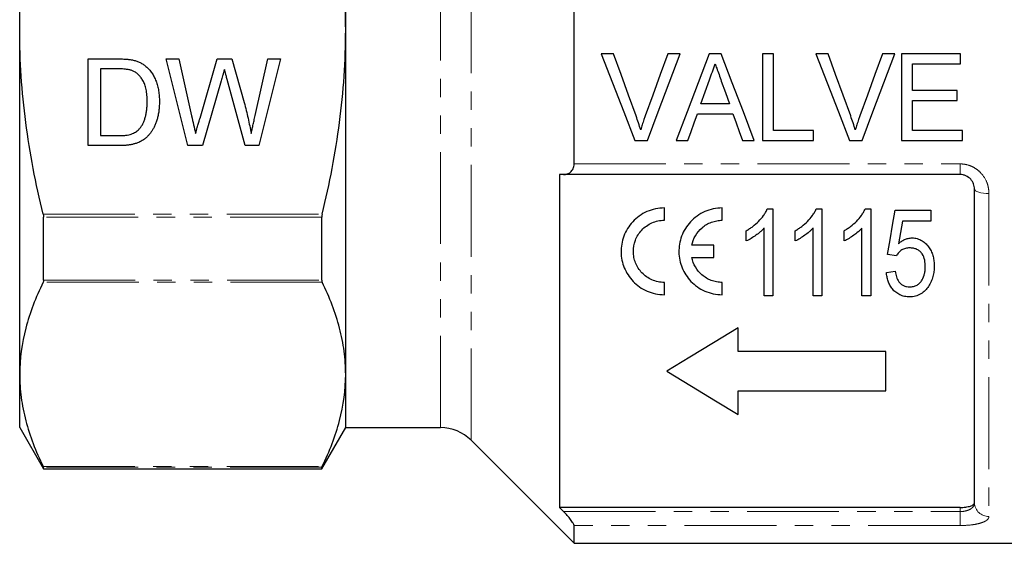
# Model space of a CAD drawing. Units: millimetres. Extents: x 104 to 305, y 24 to 271.
# Drawn here: x 104 to 172, y 136 to 172 of the extents above; entities that cross this region are included whole.
import ezdxf

# ---------------------------------------------------------------- set-up
doc = ezdxf.new("R2010")
doc.units = ezdxf.units.MM
doc.linetypes.add('PHANTOM', pattern=[12.7, 6.35, -1.27, 1.27, -1.27, 1.27, -1.27])

msp = doc.modelspace()

# ---------------------------------------------------------------- linework, layer by layer
at = {"color": 8, "linetype": 'PHANTOM', "lineweight": 18}
for p, q in [((135.202, 171.201), (135.202, 199.58)), ((133.081, 171.201), (133.081, 198.701)), ((133.081, 143.701), (133.081, 171.201)), ((135.202, 142.823), (135.202, 171.201)), ((142.324, 161.94), (169.024, 161.94)), ((169.024, 161.94), (169.024, 161.201)), ((171.024, 159.882), (171.024, 137.554)), ((105.592, 158.472), (124.905, 158.472)), ((124.878, 158.259), (105.619, 158.259)), ((124.905, 153.75), (105.592, 153.75)), ((105.619, 153.898), (124.878, 153.898)), ((105.592, 141.021), (124.905, 141.021)), ((124.878, 140.956), (105.619, 140.956)), ((141.598, 137.896), (169.024, 137.896)), ((169.024, 137.896), (169.024, 138.182)), ((169.024, 137.896), (169.024, 136.93)), ((169.024, 136.93), (142.324, 136.93))]:
    msp.add_line(p, q, dxfattribs=at)
at = {"color": 7, "linetype": 'Continuous', "lineweight": 25}
for p, q in [((103.974, 171.201), (103.974, 195.017)), ((126.524, 171.201), (126.524, 195.017)), ((142.324, 161.94), (142.324, 180.462)), ((103.974, 147.385), (103.974, 171.201)), ((126.524, 147.385), (126.524, 171.201)), ((108.716, 169.201), (110.768, 169.201)), ((108.716, 163.201), (108.716, 169.201)), ((114.101, 169.201), (114.974, 169.201)), ((115.611, 163.201), (114.101, 169.201)), ((114.974, 169.201), (115.865, 165.255)), ((116.448, 165.106), (117.633, 169.201)), ((117.633, 169.201), (118.651, 169.201)), ((118.651, 169.201), (119.508, 166.195)), ((120.264, 165.278), (121.15, 169.201)), ((122.024, 169.201), (120.512, 163.201)), ((121.15, 169.201), (122.024, 169.201)), ((145.047, 169.555), (144.204, 169.555)), ((149.659, 169.555), (148.816, 169.555)), ((152.5, 169.555), (151.672, 169.555)), ((156.124, 169.555), (155.354, 169.555)), ((155.354, 169.555), (155.354, 163.555)), ((156.124, 164.247), (156.124, 169.555)), ((159.893, 169.555), (159.05, 169.555)), ((164.505, 169.555), (163.662, 169.555)), ((169.047, 169.555), (164.97, 169.555)), ((164.97, 169.555), (164.97, 163.555)), ((169.047, 168.863), (169.047, 169.555)), ((109.562, 168.509), (109.562, 163.893)), ((110.778, 168.509), (109.562, 168.509)), ((165.739, 167.016), (165.739, 168.863)), ((165.739, 168.863), (169.047, 168.863)), ((117.912, 167.69), (116.613, 163.201)), ((119.581, 163.201), (118.328, 167.787)), ((168.816, 167.016), (165.739, 167.016)), ((168.816, 166.324), (168.816, 167.016)), ((165.739, 164.247), (165.739, 166.324)), ((165.739, 166.324), (168.816, 166.324)), ((153.068, 166.093), (151.102, 166.093)), ((150.857, 165.401), (153.314, 165.401)), ((158.893, 164.247), (156.124, 164.247)), ((158.893, 163.555), (158.893, 164.247)), ((169.201, 164.247), (165.739, 164.247)), ((169.201, 163.555), (169.201, 164.247)), ((109.562, 163.893), (110.799, 163.893)), ((146.535, 163.555), (147.41, 163.555)), ((149.379, 163.555), (150.201, 163.555)), ((153.97, 163.555), (154.793, 163.555)), ((155.354, 163.555), (158.893, 163.555)), ((161.381, 163.555), (162.256, 163.555)), ((164.97, 163.555), (169.201, 163.555)), ((110.865, 163.201), (108.716, 163.201)), ((116.613, 163.201), (115.611, 163.201)), ((120.512, 163.201), (119.581, 163.201)), ((141.324, 161.201), (141.324, 138.182)), ((169.024, 161.201), (141.598, 161.201)), ((170.024, 138.502), (170.024, 160.201)), ((148.575, 158.042), (148.575, 158.892)), ((152.575, 158.042), (152.575, 158.892)), ((155.687, 158.82), (156.084, 158.82)), ((156.084, 158.82), (156.084, 152.82)), ((159.072, 158.82), (159.469, 158.82)), ((159.469, 158.82), (159.469, 152.82)), ((162.457, 158.82), (162.853, 158.82)), ((162.853, 158.82), (162.853, 152.82)), ((164.545, 158.743), (167.007, 158.743)), ((167.007, 158.743), (167.007, 157.974)), ((105.619, 153.898), (105.619, 158.259)), ((124.878, 153.898), (124.878, 158.259)), ((155.469, 152.82), (155.469, 157.495)), ((158.853, 152.82), (158.853, 157.495)), ((162.238, 152.82), (162.238, 157.495)), ((167.007, 157.974), (165.039, 157.974)), ((154.238, 156.611), (154.238, 157.32)), ((157.622, 156.611), (157.622, 157.32)), ((161.007, 156.611), (161.007, 157.32)), ((151.981, 156.317), (150.467, 156.317)), ((151.981, 155.467), (151.981, 156.317)), ((150.467, 155.467), (151.981, 155.467)), ((164.622, 155.589), (164.007, 155.666)), ((163.93, 154.435), (164.545, 154.512)), ((148.575, 152.892), (148.575, 153.742)), ((152.575, 152.892), (152.575, 153.742)), ((156.084, 152.82), (155.469, 152.82)), ((159.469, 152.82), (158.853, 152.82)), ((162.853, 152.82), (162.238, 152.82)), ((153.675, 148.972), (153.675, 150.604)), ((163.881, 148.972), (153.675, 148.972)), ((163.881, 146.234), (163.881, 148.972)), ((103.974, 143.701), (103.974, 147.385)), ((126.524, 143.701), (126.524, 147.385)), ((153.675, 144.601), (153.675, 146.234)), ((153.675, 146.234), (163.881, 146.234)), ((103.974, 143.701), (105.619, 140.851)), ((124.878, 140.851), (126.524, 143.701)), ((126.524, 143.701), (133.081, 143.701)), ((135.202, 142.823), (142.324, 135.701)), ((105.619, 140.851), (105.619, 140.956)), ((105.619, 140.851), (124.878, 140.851)), ((124.878, 140.851), (124.878, 140.956)), ((169.024, 138.182), (141.324, 138.182)), ((142.324, 135.701), (142.324, 136.93)), ((142.324, 135.701), (183.774, 135.701))]:
    msp.add_line(p, q, dxfattribs=at)
at = {"color": 7, "linetype": 'Continuous', "lineweight": 25, "flags": 128}
for points in [[(144.204, 169.555), (144.987, 167.541), (145.764, 165.539), (146.535, 163.555)], [(146.614, 165.254), (146.094, 166.681), (145.571, 168.115), (145.047, 169.555)], [(148.816, 169.555), (148.29, 168.115), (147.766, 166.681), (147.245, 165.254)], [(147.41, 163.555), (148.153, 165.539), (148.904, 167.541), (149.659, 169.555)], [(151.672, 169.555), (150.902, 167.541), (150.137, 165.539), (149.379, 163.555)], [(154.793, 163.555), (154.035, 165.539), (153.27, 167.541), (152.5, 169.555)], [(159.05, 169.555), (159.833, 167.541), (160.61, 165.539), (161.381, 163.555)], [(161.46, 165.254), (160.94, 166.681), (160.418, 168.115), (159.893, 169.555)], [(163.662, 169.555), (163.136, 168.115), (162.612, 166.681), (162.091, 165.254)], [(162.256, 163.555), (162.999, 165.539), (163.75, 167.541), (164.505, 169.555)], [(151.102, 166.093), (151.397, 166.923), (151.692, 167.756)], [(152.508, 167.67), (152.789, 166.881), (153.068, 166.093)], [(150.201, 163.555), (150.419, 164.168), (150.637, 164.784), (150.857, 165.401)], [(153.314, 165.401), (153.533, 164.784), (153.752, 164.168), (153.97, 163.555)], [(164.007, 155.666), (164.184, 156.677), (164.363, 157.703), (164.545, 158.743)], [(165.039, 157.974), (164.903, 157.193), (164.768, 156.42)], [(153.675, 150.604), (151.978, 149.572), (150.332, 148.571), (148.739, 147.603)], [(148.739, 147.603), (150.458, 146.557), (152.105, 145.556), (153.675, 144.601)]]:
    msp.add_lwpolyline(points, dxfattribs=at)
at = {"color": 8, "linetype": 'PHANTOM', "lineweight": 18, "flags": 128}
msp.add_lwpolyline([(170.024, 160.201), (170.043, 160.139), (170.1, 160.079), (170.192, 160.024), (170.316, 159.976), (170.468, 159.936), (170.641, 159.907), (170.828, 159.888), (171.024, 159.882)], dxfattribs=at)
at = {"color": 7, "linetype": 'Continuous', "lineweight": 25}
msp.add_arc((133.081, 140.701), 3, 45, 90, dxfattribs=at)
at = {"color": 8, "linetype": 'PHANTOM', "lineweight": 18}
msp.add_arc((170.998, 138.529), 0.975, 181.57587, 271.49375, dxfattribs=at)
at = {"color": 7, "linetype": 'Continuous', "lineweight": 25}
for points, knots in [([(103.974, 171.201), (103.974, 172.268), (104.01, 173.336), (104.153, 175.475), (104.26, 176.548), (104.681, 179.757), (105.089, 181.858), (105.592, 183.93)], [0, 0, 0, 0, 0.25, 0.25, 0.5, 0.5, 1, 1, 1, 1]), ([(126.524, 171.201), (126.524, 172.271), (126.487, 173.343), (126.343, 175.492), (126.235, 176.57), (125.815, 179.765), (125.407, 181.86), (124.905, 183.93)], [0, 0, 0, 0, 0.25, 0.25, 0.5, 0.5, 1, 1, 1, 1]), ([(105.592, 158.472), (105.339, 159.515), (105.109, 160.567), (104.707, 162.687), (104.535, 163.749), (104.119, 166.936), (103.974, 169.066), (103.974, 171.201)], [0, 0, 0, 0, 0.25, 0.25, 0.5, 0.5, 1, 1, 1, 1]), ([(124.905, 158.472), (125.159, 159.52), (125.39, 160.576), (125.79, 162.688), (125.961, 163.747), (126.377, 166.929), (126.524, 169.059), (126.524, 171.201)], [0, 0, 0, 0, 0.25, 0.25, 0.5, 0.5, 1, 1, 1, 1]), ([(110.768, 169.201), (110.824, 169.201), (110.933, 169.2), (111.091, 169.197), (111.239, 169.19), (111.377, 169.181), (111.504, 169.168), (111.621, 169.155), (111.728, 169.137), (111.796, 169.122), (111.828, 169.115)], [0, 0, 0, 0, 0.157891, 0.306794, 0.445674, 0.57568, 0.694631, 0.805978, 0.907764, 1, 1, 1, 1]), ([(111.828, 169.115), (111.91, 169.093), (112.073, 169.05), (112.302, 168.954), (112.513, 168.834), (112.638, 168.735), (112.7, 168.686)], [0, 0, 0, 0, 0.261195, 0.513143, 0.757809, 1, 1, 1, 1]), ([(111.77, 168.385), (111.742, 168.395), (111.684, 168.416), (111.589, 168.441), (111.483, 168.463), (111.365, 168.478), (111.235, 168.494), (111.093, 168.503), (110.939, 168.507), (110.833, 168.508), (110.778, 168.509)], [0, 0, 0, 0, 0.087425, 0.1852479, 0.2927384, 0.4112061, 0.5412456, 0.6827809, 0.836034, 1, 1, 1, 1]), ([(112.793, 166.247), (112.792, 166.323), (112.79, 166.472), (112.777, 166.689), (112.753, 166.892), (112.721, 167.081), (112.679, 167.256), (112.63, 167.419), (112.568, 167.567), (112.497, 167.702), (112.42, 167.824), (112.34, 167.936), (112.256, 168.038), (112.166, 168.128), (112.074, 168.209), (111.977, 168.279), (111.876, 168.339), (111.805, 168.37), (111.77, 168.385)], [0, 0, 0, 0, 0.091258, 0.177402, 0.258694, 0.334791, 0.406045, 0.473581, 0.537187, 0.597012, 0.654533, 0.709286, 0.761518, 0.811848, 0.860604, 0.907806, 0.954259, 1, 1, 1, 1]), ([(112.7, 168.686), (112.739, 168.652), (112.816, 168.584), (112.922, 168.472), (113.021, 168.353), (113.115, 168.23), (113.198, 168.097), (113.276, 167.959), (113.344, 167.812), (113.406, 167.66), (113.462, 167.501), (113.508, 167.336), (113.55, 167.167), (113.581, 166.991), (113.608, 166.81), (113.626, 166.623), (113.637, 166.43), (113.638, 166.3), (113.639, 166.234)], [0, 0, 0, 0, 0.056812, 0.113882, 0.170533, 0.227547, 0.285353, 0.343701, 0.403, 0.463842, 0.525815, 0.588967, 0.653271, 0.719097, 0.786749, 0.855788, 0.926836, 1, 1, 1, 1]), ([(118.139, 168.476), (118.117, 168.398), (118.075, 168.249), (118.012, 168.04), (117.96, 167.857), (117.927, 167.743), (117.912, 167.69)], [0, 0, 0, 0, 0.2994326, 0.5657804, 0.7996368, 1, 1, 1, 1]), ([(118.328, 167.787), (118.315, 167.831), (118.291, 167.916), (118.26, 168.038), (118.229, 168.145), (118.204, 168.238), (118.183, 168.318), (118.164, 168.383), (118.151, 168.435), (118.143, 168.464), (118.139, 168.476)], [0, 0, 0, 0, 0.19528, 0.370959, 0.526302, 0.66204, 0.776996, 0.871173, 0.945757, 1, 1, 1, 1]), ([(151.692, 167.756), (151.758, 167.94), (151.823, 168.124), (151.889, 168.309), (151.922, 168.401), (151.954, 168.493), (151.987, 168.585), (152.02, 168.678), (152.053, 168.77), (152.085, 168.863)], [0, 0, 0, 0, 0.000589029, 0.000589029, 0.000589029, 0.000883595, 0.000883595, 0.000883595, 0.001178178, 0.001178178, 0.001178178, 0.001178178]), ([(152.085, 168.863), (152.12, 168.763), (152.156, 168.664), (152.191, 168.564), (152.244, 168.415), (152.297, 168.266), (152.35, 168.117), (152.403, 167.968), (152.455, 167.819), (152.508, 167.67)], [0, 0, 0, 0, 0.000317214, 0.000317214, 0.000317214, 0.000793105, 0.000793105, 0.000793105, 0.001269063, 0.001269063, 0.001269063, 0.001269063]), ([(113.639, 166.234), (113.637, 166.123), (113.634, 165.908), (113.603, 165.594), (113.555, 165.3), (113.485, 165.026), (113.399, 164.775), (113.305, 164.543), (113.197, 164.335), (113.079, 164.15), (112.952, 163.985), (112.819, 163.84), (112.679, 163.713), (112.534, 163.601), (112.376, 163.508), (112.206, 163.425), (112.018, 163.358), (111.818, 163.3), (111.601, 163.256), (111.369, 163.224), (111.122, 163.204), (110.952, 163.202), (110.865, 163.201)], [0, 0, 0, 0, 0.070538, 0.137265, 0.200472, 0.260573, 0.317203, 0.370006, 0.419824, 0.466241, 0.510134, 0.552081, 0.591863, 0.630336, 0.668716, 0.708706, 0.750896, 0.795285, 0.84198, 0.891765, 0.944294, 1, 1, 1, 1]), ([(112.216, 164.318), (112.26, 164.368), (112.351, 164.472), (112.464, 164.654), (112.563, 164.858), (112.646, 165.088), (112.713, 165.341), (112.758, 165.621), (112.788, 165.925), (112.791, 166.137), (112.793, 166.247)], [0, 0, 0, 0, 0.097773, 0.20086, 0.310441, 0.427816, 0.555168, 0.691834, 0.840089, 1, 1, 1, 1]), ([(119.508, 166.195), (119.555, 166.009), (119.649, 165.643), (119.772, 165.098), (119.887, 164.566), (119.953, 164.214), (119.985, 164.04)], [0, 0, 0, 0, 0.260386, 0.513425, 0.759974, 1, 1, 1, 1]), ([(115.865, 165.255), (115.911, 165.052), (116.003, 164.647), (116.094, 164.242), (116.139, 164.04)], [0, 0, 0, 0, 0.502565, 1, 1, 1, 1]), ([(116.139, 164.04), (116.16, 164.113), (116.201, 164.249), (116.255, 164.443), (116.305, 164.613), (116.347, 164.758), (116.381, 164.88), (116.411, 164.976), (116.431, 165.049), (116.443, 165.09), (116.448, 165.106)], [0, 0, 0, 0, 0.204226, 0.385542, 0.544548, 0.680944, 0.794732, 0.886212, 0.953741, 1, 1, 1, 1]), ([(119.985, 164.04), (120.005, 164.129), (120.047, 164.316), (120.115, 164.611), (120.186, 164.935), (120.237, 165.161), (120.264, 165.278)], [0, 0, 0, 0, 0.215533, 0.453567, 0.715534, 1, 1, 1, 1]), ([(146.931, 164.286), (146.884, 164.448), (146.836, 164.611), (146.729, 164.934), (146.672, 165.094), (146.614, 165.254)], [0, 0, 0, 0, 0.5, 0.5, 1, 1, 1, 1]), ([(147.245, 165.254), (147.216, 165.174), (147.188, 165.094), (147.16, 165.014), (147.117, 164.894), (147.077, 164.773), (147.039, 164.652), (147.002, 164.53), (146.967, 164.408), (146.931, 164.286)], [0, 0, 0, 0, 0.000258295, 0.000258295, 0.000258295, 0.000646009, 0.000646009, 0.000646009, 0.001034137, 0.001034137, 0.001034137, 0.001034137]), ([(161.778, 164.286), (161.731, 164.448), (161.682, 164.611), (161.575, 164.934), (161.518, 165.094), (161.46, 165.254)], [0, 0, 0, 0, 0.5, 0.5, 1, 1, 1, 1]), ([(162.091, 165.254), (162.062, 165.174), (162.034, 165.094), (162.006, 165.014), (161.964, 164.894), (161.923, 164.773), (161.886, 164.652), (161.848, 164.53), (161.813, 164.408), (161.778, 164.286)], [0, 0, 0, 0, 0.000258295, 0.000258295, 0.000258295, 0.000646009, 0.000646009, 0.000646009, 0.001034137, 0.001034137, 0.001034137, 0.001034137]), ([(110.799, 163.893), (110.889, 163.895), (111.06, 163.897), (111.3, 163.917), (111.51, 163.951), (111.692, 163.999), (111.85, 164.061), (111.989, 164.135), (112.112, 164.218), (112.182, 164.285), (112.216, 164.318)], [0, 0, 0, 0, 0.1779562, 0.3366534, 0.4761215, 0.5973339, 0.7070073, 0.8099297, 0.9070878, 1, 1, 1, 1]), ([(141.598, 161.201), (141.687, 161.201), (141.772, 161.214), (141.936, 161.268), (142.014, 161.31), (142.152, 161.429), (142.212, 161.507), (142.299, 161.7), (142.324, 161.816), (142.324, 161.94)], [0, 0, 0, 0, 0.25, 0.25, 0.5, 0.5, 0.75, 0.75, 1, 1, 1, 1]), ([(170.024, 160.201), (170.024, 160.32), (170.002, 160.44), (169.915, 160.67), (169.849, 160.781), (169.673, 160.973), (169.561, 161.056), (169.372, 161.141), (169.304, 161.164), (169.166, 161.193), (169.096, 161.201), (169.024, 161.201)], [0, 0, 0, 0, 0.25, 0.25, 0.5, 0.5, 0.75, 0.75, 0.875, 0.875, 1, 1, 1, 1]), ([(148.575, 158.892), (148.365, 158.892), (148.158, 158.87), (147.753, 158.785), (147.553, 158.72), (147.177, 158.554), (147, 158.453), (146.667, 158.216), (146.516, 158.083), (146.245, 157.792), (146.124, 157.633), (145.919, 157.3), (145.834, 157.127), (145.699, 156.768), (145.649, 156.582), (145.586, 156.211), (145.572, 156.025), (145.582, 155.463), (145.657, 155.099), (145.942, 154.407), (146.144, 154.092), (146.545, 153.674), (146.693, 153.547), (147.013, 153.323), (147.185, 153.226), (147.559, 153.062), (147.754, 152.999), (148.155, 152.914), (148.364, 152.892), (148.575, 152.892)], [0, 0, 0, 0, 0.0625, 0.0625, 0.125, 0.125, 0.1875, 0.1875, 0.25, 0.25, 0.3125, 0.3125, 0.375, 0.375, 0.4375, 0.4375, 0.5, 0.5, 0.625, 0.625, 0.75, 0.75, 0.8125, 0.8125, 0.875, 0.875, 0.9375, 0.9375, 1, 1, 1, 1]), ([(152.575, 158.892), (152.365, 158.892), (152.158, 158.87), (151.753, 158.785), (151.553, 158.72), (151.177, 158.554), (151, 158.453), (150.667, 158.216), (150.516, 158.083), (150.245, 157.792), (150.124, 157.633), (149.919, 157.3), (149.834, 157.127), (149.699, 156.768), (149.649, 156.582), (149.586, 156.211), (149.572, 156.025), (149.582, 155.463), (149.657, 155.1), (149.942, 154.407), (150.144, 154.092), (150.545, 153.674), (150.693, 153.547), (151.013, 153.323), (151.185, 153.226), (151.559, 153.062), (151.754, 152.999), (152.155, 152.914), (152.364, 152.892), (152.575, 152.892)], [0, 0, 0, 0, 0.0625, 0.0625, 0.125, 0.125, 0.1875, 0.1875, 0.25, 0.25, 0.3125, 0.3125, 0.375, 0.375, 0.4375, 0.4375, 0.5, 0.5, 0.625, 0.625, 0.75, 0.75, 0.8125, 0.8125, 0.875, 0.875, 0.9375, 0.9375, 1, 1, 1, 1]), ([(154.238, 157.32), (154.315, 157.366), (154.393, 157.411), (154.544, 157.509), (154.617, 157.56), (154.83, 157.722), (154.964, 157.84), (155.211, 158.093), (155.326, 158.227), (155.479, 158.439), (155.528, 158.511), (155.614, 158.662), (155.651, 158.741), (155.687, 158.82)], [0, 0, 0, 0, 0.125, 0.125, 0.25, 0.25, 0.5, 0.5, 0.75, 0.75, 0.875, 0.875, 1, 1, 1, 1]), ([(157.622, 157.32), (157.7, 157.366), (157.778, 157.411), (157.928, 157.509), (158.001, 157.56), (158.214, 157.722), (158.348, 157.84), (158.595, 158.093), (158.711, 158.227), (158.864, 158.439), (158.912, 158.511), (158.999, 158.662), (159.035, 158.741), (159.072, 158.82)], [0, 0, 0, 0, 0.125, 0.125, 0.25, 0.25, 0.5, 0.5, 0.75, 0.75, 0.875, 0.875, 1, 1, 1, 1]), ([(161.007, 157.32), (161.085, 157.366), (161.162, 157.411), (161.313, 157.509), (161.386, 157.56), (161.599, 157.722), (161.733, 157.84), (161.98, 158.093), (162.095, 158.227), (162.249, 158.439), (162.297, 158.511), (162.383, 158.662), (162.42, 158.741), (162.457, 158.82)], [0, 0, 0, 0, 0.125, 0.125, 0.25, 0.25, 0.5, 0.5, 0.75, 0.75, 0.875, 0.875, 1, 1, 1, 1]), ([(148.575, 153.742), (148.424, 153.742), (148.277, 153.758), (147.988, 153.818), (147.845, 153.864), (147.447, 154.039), (147.211, 154.207), (146.925, 154.507), (146.839, 154.616), (146.693, 154.844), (146.631, 154.963), (146.531, 155.213), (146.492, 155.342), (146.44, 155.602), (146.427, 155.734), (146.422, 156.136), (146.468, 156.402), (146.615, 156.786), (146.677, 156.911), (146.823, 157.146), (146.908, 157.257), (147.2, 157.569), (147.437, 157.74), (147.844, 157.919), (147.984, 157.964), (148.274, 158.026), (148.424, 158.042), (148.575, 158.042)], [0, 0, 0, 0, 0.0625, 0.0625, 0.125, 0.125, 0.25, 0.25, 0.3125, 0.3125, 0.375, 0.375, 0.4375, 0.4375, 0.5, 0.5, 0.625, 0.625, 0.6875, 0.6875, 0.75, 0.75, 0.875, 0.875, 0.9375, 0.9375, 1, 1, 1, 1]), ([(150.467, 156.317), (150.514, 156.546), (150.596, 156.765), (150.837, 157.18), (150.992, 157.367), (151.274, 157.608), (151.376, 157.681), (151.591, 157.808), (151.704, 157.862), (151.942, 157.951), (152.067, 157.985), (152.318, 158.03), (152.445, 158.042), (152.575, 158.042)], [0, 0, 0, 0, 0.25, 0.25, 0.5, 0.5, 0.625, 0.625, 0.75, 0.75, 0.875, 0.875, 1, 1, 1, 1]), ([(155.469, 157.495), (155.426, 157.449), (155.383, 157.403), (155.294, 157.316), (155.247, 157.274), (155.104, 157.15), (155.003, 157.072), (154.795, 156.926), (154.688, 156.856), (154.469, 156.724), (154.355, 156.665), (154.238, 156.611)], [0, 0, 0, 0, 0.125, 0.125, 0.25, 0.25, 0.5, 0.5, 0.75, 0.75, 1, 1, 1, 1]), ([(158.853, 157.495), (158.811, 157.449), (158.768, 157.403), (158.678, 157.316), (158.631, 157.274), (158.488, 157.15), (158.388, 157.072), (158.18, 156.926), (158.073, 156.856), (157.854, 156.724), (157.739, 156.665), (157.622, 156.611)], [0, 0, 0, 0, 0.125, 0.125, 0.25, 0.25, 0.5, 0.5, 0.75, 0.75, 1, 1, 1, 1]), ([(162.238, 157.495), (162.195, 157.449), (162.153, 157.403), (162.063, 157.316), (162.016, 157.274), (161.873, 157.15), (161.773, 157.072), (161.564, 156.926), (161.458, 156.856), (161.239, 156.724), (161.124, 156.665), (161.007, 156.611)], [0, 0, 0, 0, 0.125, 0.125, 0.25, 0.25, 0.5, 0.5, 0.75, 0.75, 1, 1, 1, 1]), ([(164.768, 156.42), (164.832, 156.475), (164.896, 156.53), (165.036, 156.626), (165.111, 156.668), (165.269, 156.742), (165.353, 156.77), (165.482, 156.8), (165.525, 156.808), (165.613, 156.818), (165.657, 156.819), (165.702, 156.82)], [0, 0, 0, 0, 0.25, 0.25, 0.5, 0.5, 0.75, 0.75, 0.875, 0.875, 1, 1, 1, 1]), ([(165.702, 156.82), (165.764, 156.818), (165.825, 156.816), (165.947, 156.801), (166.007, 156.789), (166.184, 156.74), (166.297, 156.691), (166.5, 156.565), (166.594, 156.489), (166.757, 156.324), (166.83, 156.235), (166.959, 156.044), (167.012, 155.944), (167.101, 155.739), (167.137, 155.633), (167.19, 155.419), (167.209, 155.311), (167.232, 155.095), (167.236, 154.986), (167.238, 154.878)], [0, 0, 0, 0, 0.0625, 0.0625, 0.125, 0.125, 0.25, 0.25, 0.375, 0.375, 0.5, 0.5, 0.625, 0.625, 0.75, 0.75, 0.875, 0.875, 1, 1, 1, 1]), ([(165.543, 156.128), (165.446, 156.124), (165.349, 156.119), (165.164, 156.074), (165.073, 156.036), (164.915, 155.935), (164.845, 155.874), (164.72, 155.74), (164.67, 155.665), (164.622, 155.589)], [0, 0, 0, 0, 0.25, 0.25, 0.5, 0.5, 0.75, 0.75, 1, 1, 1, 1]), ([(166.622, 154.832), (166.621, 154.983), (166.611, 155.134), (166.544, 155.43), (166.49, 155.578), (166.36, 155.777), (166.308, 155.839), (166.187, 155.948), (166.117, 155.994), (165.966, 156.066), (165.882, 156.09), (165.715, 156.121), (165.629, 156.125), (165.543, 156.128)], [0, 0, 0, 0, 0.25, 0.25, 0.5, 0.5, 0.625, 0.625, 0.75, 0.75, 0.875, 0.875, 1, 1, 1, 1]), ([(152.575, 153.742), (152.443, 153.742), (152.314, 153.754), (152.061, 153.8), (151.935, 153.836), (151.696, 153.926), (151.583, 153.981), (151.368, 154.109), (151.266, 154.182), (150.989, 154.42), (150.834, 154.609), (150.598, 155.016), (150.514, 155.237), (150.467, 155.467)], [0, 0, 0, 0, 0.125, 0.125, 0.25, 0.25, 0.375, 0.375, 0.5, 0.5, 0.75, 0.75, 1, 1, 1, 1]), ([(165.535, 153.435), (165.58, 153.437), (165.625, 153.438), (165.714, 153.447), (165.758, 153.455), (165.889, 153.485), (165.973, 153.518), (166.124, 153.602), (166.191, 153.657), (166.308, 153.776), (166.357, 153.844), (166.485, 154.051), (166.54, 154.203), (166.591, 154.436), (166.604, 154.514), (166.619, 154.672), (166.621, 154.752), (166.622, 154.832)], [0, 0, 0, 0, 0.0625, 0.0625, 0.125, 0.125, 0.25, 0.25, 0.375, 0.375, 0.5, 0.5, 0.75, 0.75, 0.875, 0.875, 1, 1, 1, 1]), ([(167.238, 154.878), (167.236, 154.754), (167.232, 154.631), (167.202, 154.387), (167.179, 154.266), (167.115, 154.028), (167.074, 153.911), (166.974, 153.685), (166.911, 153.577), (166.844, 153.471)], [0, 0, 0, 0, 0.25, 0.25, 0.5, 0.5, 0.75, 0.75, 1, 1, 1, 1]), ([(165.533, 152.743), (165.475, 152.744), (165.416, 152.746), (165.299, 152.756), (165.242, 152.765), (165.071, 152.8), (164.959, 152.836), (164.755, 152.932), (164.661, 152.993), (164.491, 153.131), (164.416, 153.207), (164.282, 153.371), (164.224, 153.46), (164.126, 153.643), (164.085, 153.737), (164.017, 153.929), (163.992, 154.029), (163.952, 154.231), (163.941, 154.333), (163.93, 154.435)], [0, 0, 0, 0, 0.0625, 0.0625, 0.125, 0.125, 0.25, 0.25, 0.375, 0.375, 0.5, 0.5, 0.625, 0.625, 0.75, 0.75, 0.875, 0.875, 1, 1, 1, 1]), ([(164.545, 154.512), (164.565, 154.385), (164.588, 154.259), (164.669, 154.013), (164.723, 153.895), (164.841, 153.734), (164.885, 153.683), (164.989, 153.594), (165.048, 153.555), (165.175, 153.493), (165.245, 153.471), (165.388, 153.441), (165.461, 153.438), (165.535, 153.435)], [0, 0, 0, 0, 0.25, 0.25, 0.5, 0.5, 0.625, 0.625, 0.75, 0.75, 0.875, 0.875, 1, 1, 1, 1]), ([(105.592, 153.75), (105.083, 152.7), (104.675, 151.646), (104.12, 149.525), (103.974, 148.458), (103.974, 147.385)], [0, 0, 0, 0, 0.5, 0.5, 1, 1, 1, 1]), ([(126.524, 147.385), (126.524, 147.918), (126.488, 148.452), (126.344, 149.524), (126.237, 150.059), (125.819, 151.653), (125.412, 152.706), (124.905, 153.75)], [0, 0, 0, 0, 0.25, 0.25, 0.5, 0.5, 1, 1, 1, 1]), ([(166.844, 153.471), (166.772, 153.371), (166.7, 153.272), (166.525, 153.095), (166.425, 153.014), (166.199, 152.879), (166.075, 152.827), (165.875, 152.776), (165.808, 152.762), (165.672, 152.747), (165.603, 152.745), (165.533, 152.743)], [0, 0, 0, 0, 0.25, 0.25, 0.5, 0.5, 0.75, 0.75, 0.875, 0.875, 1, 1, 1, 1]), ([(103.974, 147.385), (103.974, 146.853), (104.009, 146.319), (104.153, 145.247), (104.26, 144.712), (104.678, 143.118), (105.085, 142.065), (105.592, 141.021)], [0, 0, 0, 0, 0.25, 0.25, 0.5, 0.5, 1, 1, 1, 1]), ([(124.905, 141.021), (125.414, 142.071), (125.822, 143.125), (126.377, 145.246), (126.524, 146.312), (126.524, 147.385)], [0, 0, 0, 0, 0.5, 0.5, 1, 1, 1, 1]), ([(169.024, 138.182), (169.159, 138.182), (169.292, 138.191), (169.537, 138.222), (169.649, 138.246), (169.831, 138.304), (169.903, 138.34), (169.999, 138.417), (170.024, 138.459), (170.024, 138.502)], [0, 0, 0, 0, 0.25, 0.25, 0.5, 0.5, 0.75, 0.75, 1, 1, 1, 1]), ([(142.324, 136.93), (142.324, 136.964), (142.299, 137.022), (142.213, 137.165), (142.152, 137.251), (142.015, 137.429), (141.936, 137.523), (141.773, 137.709), (141.687, 137.803), (141.598, 137.896)], [0, 0, 0, 0, 0.25, 0.25, 0.5, 0.5, 0.75, 0.75, 1, 1, 1, 1])]:
    msp.add_open_spline(points, degree=3, knots=knots, dxfattribs=at)
at = {"color": 8, "linetype": 'PHANTOM', "lineweight": 18}
for points, knots in [([(169.024, 161.94), (169.161, 161.94), (169.295, 161.926), (169.56, 161.87), (169.691, 161.827), (169.938, 161.718), (170.054, 161.652), (170.273, 161.495), (170.374, 161.406), (170.646, 161.116), (170.788, 160.887), (170.928, 160.523), (170.964, 160.396), (171.012, 160.141), (171.024, 160.012), (171.024, 159.882)], [0, 0, 0, 0, 0.125, 0.125, 0.25, 0.25, 0.375, 0.375, 0.5, 0.5, 0.75, 0.75, 0.875, 0.875, 1, 1, 1, 1]), ([(169.024, 137.896), (169.168, 137.896), (169.31, 137.913), (169.499, 137.96), (169.559, 137.98), (169.668, 138.025), (169.717, 138.05), (169.85, 138.135), (169.916, 138.2), (170.003, 138.345), (170.024, 138.422), (170.024, 138.502)], [0, 0, 0, 0, 0.25, 0.25, 0.375, 0.375, 0.5, 0.5, 0.75, 0.75, 1, 1, 1, 1]), ([(171.024, 137.554), (171.024, 137.467), (170.977, 137.384), (170.835, 137.27), (170.777, 137.234), (170.638, 137.167), (170.557, 137.136), (170.375, 137.079), (170.275, 137.054), (170.058, 137.01), (169.939, 136.991), (169.57, 136.946), (169.298, 136.93), (169.024, 136.93)], [0, 0, 0, 0, 0.25, 0.25, 0.375, 0.375, 0.5, 0.5, 0.625, 0.625, 0.75, 0.75, 1, 1, 1, 1])]:
    msp.add_open_spline(points, degree=3, knots=knots, dxfattribs=at)
at = {"color": 7, "linetype": 'Continuous', "lineweight": 25}
for points in [[(141.598, 161.201), (141.506, 161.201), (141.415, 161.201), (141.324, 161.201)], [(105.592, 158.472), (105.609, 158.4), (105.619, 158.327), (105.619, 158.259)], [(124.905, 158.472), (124.888, 158.4), (124.878, 158.327), (124.878, 158.259)], [(105.619, 153.898), (105.619, 153.836), (105.61, 153.786), (105.592, 153.75)], [(124.878, 153.898), (124.878, 153.836), (124.888, 153.786), (124.905, 153.75)], [(105.592, 141.021), (105.609, 140.985), (105.619, 140.962), (105.619, 140.956)], [(124.905, 141.021), (124.888, 140.985), (124.878, 140.962), (124.878, 140.956)], [(141.324, 138.182), (141.415, 138.087), (141.506, 137.991), (141.598, 137.896)]]:
    msp.add_open_spline(points, degree=3, dxfattribs=at)

doc.saveas('drawing.dxf')
